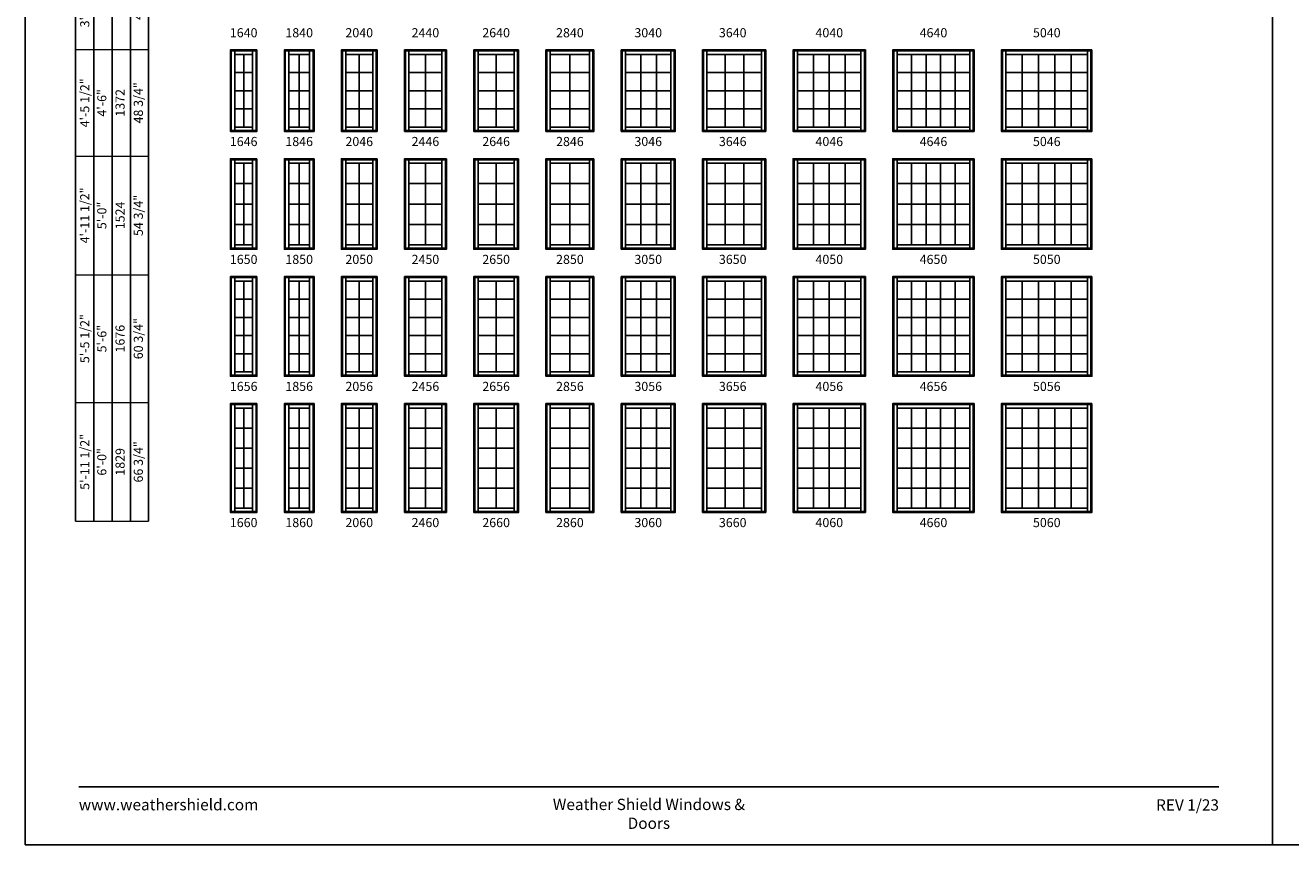
# Model space of a CAD drawing. Extents: x 850 to 2490, y 1130 to 2200.
# Drawn here: x 850 to 1682, y 1130 to 1669 of the extents above; entities that cross this region are included whole.
import ezdxf
from ezdxf.enums import TextEntityAlignment as Align

# ---------------------------------------------------------------- set-up
doc = ezdxf.new("R2010")
doc.units = 0
doc.header["$LTSCALE"] = 0.25
doc.header["$MEASUREMENT"] = 0
doc.layers.get('0').update_dxf_attribs({"linetype": 'CONTINUOUS'})
doc.layers.get('Defpoints').update_dxf_attribs({"color": 3, "linetype": 'CONTINUOUS'})
doc.styles.add('ARIAL', font='arial.ttf', dxfattribs={"height": 4})

# ---------------------------------------------------------------- blocks, each defined once
blk = doc.blocks.new('*T30')
at = {"layer": 'Defpoints', "color": 8, "linetype": 'ByBlock', "lineweight": 0, "transparency": 16777216}
for p, q in [((0, 0), (0, 656)), ((0, 656), (48, 656)), ((12, 0), (12, 656)), ((24, 0), (24, 656)), ((36, 0), (36, 656)), ((48, 0), (48, 656)), ((0, 616), (48, 616)), ((0, 578), (48, 578)), ((0, 534), (48, 534)), ((0, 486), (48, 486)), ((0, 436), (48, 436)), ((0, 376), (48, 376)), ((0, 310), (48, 310)), ((0, 240), (48, 240)), ((0, 162), (48, 162)), ((0, 78), (48, 78)), ((0, 0), (48, 0))]:
    blk.add_line(p, q, dxfattribs=at)
at = {"color": 0, "transparency": 16777216, "char_height": 6, "attachment_point": 5, "rotation": 90, "style": 'ARIAL'}
for s, insert, width in [('{\\A1;1\'-5 1/2"', (6, 636), 39.88), ('1\'-6"', (18, 636), 39.88), ('457', (30, 636), 39.88), ('12 3/4"', (42, 636), 39.88), ('{\\A1;1\'-7 1/2"', (6, 597), 37.88), ('14 3/4"', (42, 597), 37.88), ('1\'-8"', (18, 597), 37.88), ('508', (30, 597), 37.88), ('{\\A1;1\'-11 1/2"', (6, 556), 43.88), ('18 3/4"', (42, 556), 43.88), ('2\'-0"', (18, 556), 43.88), ('610', (30, 556), 43.88), ('{\\A1;2\'-5 1/2"', (6, 510), 47.88), ('2\'-6"', (18, 510), 47.88), ('762', (30, 510), 47.88), ('24 3/4"', (42, 510), 47.88), ('{\\A1;2\'-11 1/2"', (6, 461), 49.88), ('3\'-0"', (18, 461), 49.88), ('914', (30, 461), 49.88), ('30 3/4"', (42, 461), 49.88), ('{\\A1;3\'-5 1/2"', (6, 406), 59.88), ('36 3/4"', (42, 406), 59.88), ('3\'-6"', (18, 406), 59.88), ('1067', (30, 406), 59.88), ('{\\A1;3\'-11 1/2"', (6, 343), 65.88), ('4\'-0"', (18, 343), 65.88), ('1219', (30, 343), 65.88), ('42 3/4"', (42, 343), 65.88), ('{\\A1;4\'-5 1/2"', (6, 275), 69.88), ('4\'-6"', (18, 275), 69.88), ('1372', (30, 275), 69.88), ('48 3/4"', (42, 275), 69.88), ('{\\A1;4\'-11 1/2"', (6, 201), 77.88), ('5\'-0"', (18, 201), 77.88), ('1524', (30, 201), 77.88), ('54 3/4"', (42, 201), 77.88), ('{\\A1;5\'-5 1/2"', (6, 120), 83.88), ('5\'-6"', (18, 120), 83.88), ('1676', (30, 120), 83.88), ('60 3/4"', (42, 120), 83.88), ('{\\A1;5\'-11 1/2"', (6, 39), 77.88), ('66 3/4"', (42, 39), 77.88), ('6\'-0"', (18, 39), 77.88), ('1829', (30, 39), 77.88)]:
    blk.add_mtext(s, dxfattribs=dict(at, insert=insert, width=width))

msp = doc.modelspace()

# ---------------------------------------------------------------- linework, layer by layer
for p, q in [((883.09, 2056.92), (883.09, 1342.67)), ((895.09, 2044.92), (895.09, 1342.67)), ((907.09, 2032.92), (907.09, 1342.67)), ((919.09, 2020.92), (919.09, 1342.67)), ((931.09, 2008.92), (931.09, 1342.67)), ((984.83, 1652.42), (985.46, 1651.78)), ((987.7, 1649.54), (987.7, 1651.78)), ((993.58, 1601.79), (993.58, 1649.54)), ((999.45, 1649.54), (999.45, 1651.78)), ((1001.69, 1651.78), (1002.33, 1652.42)), ((1020.33, 1652.42), (1020.96, 1651.78)), ((1023.2, 1649.54), (1023.2, 1651.78)), ((1030.08, 1601.79), (1030.08, 1649.54)), ((1036.95, 1649.54), (1036.95, 1651.78)), ((1039.19, 1651.78), (1039.83, 1652.42)), ((1057.83, 1652.42), (1058.46, 1651.78)), ((1060.7, 1649.54), (1060.7, 1651.78)), ((1069.58, 1601.79), (1069.58, 1649.54)), ((1078.45, 1649.54), (1078.45, 1651.78)), ((1080.69, 1651.78), (1081.33, 1652.42)), ((1099.33, 1652.42), (1099.96, 1651.78)), ((1102.2, 1649.54), (1102.2, 1651.78)), ((1113.08, 1601.79), (1113.08, 1649.54)), ((1123.95, 1649.54), (1123.95, 1651.78)), ((1126.19, 1651.78), (1126.83, 1652.42)), ((1144.83, 1652.42), (1145.46, 1651.78)), ((1147.7, 1649.54), (1147.7, 1651.78)), ((1159.58, 1601.79), (1159.58, 1649.54)), ((1171.45, 1649.54), (1171.45, 1651.78)), ((1173.69, 1651.78), (1174.33, 1652.42)), ((1192.33, 1652.42), (1192.96, 1651.78)), ((1195.2, 1649.54), (1195.2, 1651.78)), ((1208.08, 1601.79), (1208.08, 1649.54)), ((1220.95, 1649.54), (1220.95, 1651.78)), ((1223.19, 1651.78), (1223.83, 1652.42)), ((1241.83, 1652.42), (1242.46, 1651.78)), ((1244.7, 1649.54), (1244.7, 1651.78)), ((1254.62, 1601.79), (1254.62, 1649.54)), ((1264.96, 1601.79), (1264.96, 1649.54)), ((1274.45, 1649.54), (1274.45, 1651.78)), ((1276.69, 1651.78), (1277.33, 1652.42)), ((1295.33, 1652.42), (1295.96, 1651.78)), ((1298.2, 1649.54), (1298.2, 1651.78)), ((1310.12, 1601.79), (1310.12, 1649.54)), ((1322.46, 1601.79), (1322.46, 1649.54)), ((1333.95, 1649.54), (1333.95, 1651.78)), ((1336.19, 1651.78), (1336.83, 1652.42)), ((1354.83, 1652.42), (1355.46, 1651.78)), ((1357.7, 1649.54), (1357.7, 1651.78)), ((1368.14, 1601.79), (1368.14, 1649.54)), ((1378.58, 1601.79), (1378.58, 1649.54)), ((1389.01, 1601.79), (1389.01, 1649.54)), ((1399.45, 1649.54), (1399.45, 1651.78)), ((1401.69, 1651.78), (1402.33, 1652.42)), ((1420.33, 1652.42), (1420.96, 1651.78)), ((1423.2, 1649.54), (1423.2, 1651.78)), ((1432.75, 1649.54), (1432.75, 1601.79)), ((1442.3, 1649.54), (1442.3, 1601.79)), ((1451.85, 1649.54), (1451.85, 1601.79)), ((1461.4, 1649.54), (1461.4, 1601.79)), ((1470.95, 1649.54), (1470.95, 1651.78)), ((1473.19, 1651.78), (1473.83, 1652.42)), ((1491.83, 1652.42), (1492.46, 1651.78)), ((1494.7, 1649.54), (1494.7, 1651.78)), ((1505.45, 1649.54), (1505.45, 1601.79)), ((1516.2, 1649.54), (1516.2, 1601.79)), ((1526.95, 1649.54), (1526.95, 1601.79)), ((1537.7, 1649.54), (1537.7, 1601.79)), ((1548.45, 1649.54), (1548.45, 1651.78)), ((1550.69, 1651.78), (1551.33, 1652.42)), ((987.7, 1637.6), (999.45, 1637.6)), ((1023.2, 1637.6), (1036.95, 1637.6)), ((1060.7, 1637.6), (1078.45, 1637.6)), ((1102.2, 1637.6), (1123.95, 1637.6)), ((1147.7, 1637.6), (1171.45, 1637.6)), ((1195.2, 1637.6), (1220.95, 1637.6)), ((1244.7, 1637.6), (1274.45, 1637.6)), ((1298.2, 1637.6), (1333.95, 1637.6)), ((1357.7, 1637.6), (1399.45, 1637.6)), ((1423.2, 1637.6), (1470.95, 1637.6)), ((1494.7, 1637.6), (1548.45, 1637.6)), ((987.7, 1625.67), (999.45, 1625.67)), ((1023.2, 1625.67), (1036.95, 1625.67)), ((1060.7, 1625.67), (1078.45, 1625.67)), ((1102.2, 1625.67), (1123.95, 1625.67)), ((1147.7, 1625.67), (1171.45, 1625.67)), ((1195.2, 1625.67), (1220.95, 1625.67)), ((1244.7, 1625.67), (1274.45, 1625.67)), ((1298.2, 1625.67), (1333.95, 1625.67)), ((1357.7, 1625.67), (1399.45, 1625.67)), ((1423.2, 1625.67), (1470.95, 1625.67)), ((1494.7, 1625.67), (1548.45, 1625.67)), ((987.7, 1613.73), (999.45, 1613.73)), ((1023.2, 1613.73), (1036.95, 1613.73)), ((1060.7, 1613.73), (1078.45, 1613.73)), ((1102.2, 1613.73), (1123.95, 1613.73)), ((1147.7, 1613.73), (1171.45, 1613.73)), ((1195.2, 1613.73), (1220.95, 1613.73)), ((1244.7, 1613.73), (1274.45, 1613.73)), ((1298.2, 1613.73), (1333.95, 1613.73)), ((1357.7, 1613.73), (1399.45, 1613.73)), ((1423.2, 1613.73), (1470.95, 1613.73)), ((1494.7, 1613.73), (1548.45, 1613.73)), ((985.46, 1599.55), (984.83, 1598.92)), ((987.7, 1601.79), (987.7, 1599.55)), ((999.45, 1601.79), (999.45, 1599.55)), ((1001.69, 1599.55), (1002.33, 1598.92)), ((1020.96, 1599.55), (1020.33, 1598.92)), ((1023.2, 1601.79), (1023.2, 1599.55)), ((1036.95, 1601.79), (1036.95, 1599.55)), ((1039.19, 1599.55), (1039.83, 1598.92)), ((1058.46, 1599.55), (1057.83, 1598.92)), ((1060.7, 1601.79), (1060.7, 1599.55)), ((1078.45, 1601.79), (1078.45, 1599.55)), ((1080.69, 1599.55), (1081.33, 1598.92)), ((1099.96, 1599.55), (1099.33, 1598.92)), ((1102.2, 1601.79), (1102.2, 1599.55)), ((1123.95, 1601.79), (1123.95, 1599.55)), ((1126.19, 1599.55), (1126.83, 1598.92)), ((1145.46, 1599.55), (1144.83, 1598.92)), ((1147.7, 1601.79), (1147.7, 1599.55)), ((1171.45, 1601.79), (1171.45, 1599.55)), ((1173.69, 1599.55), (1174.33, 1598.92)), ((1192.96, 1599.55), (1192.33, 1598.92)), ((1195.2, 1601.79), (1195.2, 1599.55)), ((1220.95, 1601.79), (1220.95, 1599.55)), ((1223.19, 1599.55), (1223.83, 1598.92)), ((1242.46, 1599.55), (1241.83, 1598.92)), ((1244.7, 1601.79), (1244.7, 1599.55)), ((1274.45, 1601.79), (1274.45, 1599.55)), ((1276.69, 1599.55), (1277.33, 1598.92)), ((1295.96, 1599.55), (1295.33, 1598.92)), ((1298.2, 1601.79), (1298.2, 1599.55)), ((1333.95, 1601.79), (1333.95, 1599.55)), ((1336.19, 1599.55), (1336.83, 1598.92)), ((1355.46, 1599.55), (1354.83, 1598.92)), ((1357.7, 1601.79), (1357.7, 1599.55)), ((1399.45, 1601.79), (1399.45, 1599.55)), ((1401.69, 1599.55), (1402.33, 1598.92)), ((1420.96, 1599.55), (1420.33, 1598.92)), ((1423.2, 1601.79), (1423.2, 1599.55)), ((1470.95, 1601.79), (1470.95, 1599.55)), ((1473.19, 1599.55), (1473.83, 1598.92)), ((1492.46, 1599.55), (1491.83, 1598.92)), ((1494.7, 1601.79), (1494.7, 1599.55)), ((1548.45, 1601.79), (1548.45, 1599.55)), ((1550.69, 1599.55), (1551.33, 1598.92)), ((984.83, 1580.92), (985.46, 1580.28)), ((1001.69, 1580.28), (1002.33, 1580.92)), ((1020.33, 1580.92), (1020.96, 1580.28)), ((1039.19, 1580.28), (1039.83, 1580.92)), ((1057.83, 1580.92), (1058.46, 1580.28)), ((1080.69, 1580.28), (1081.33, 1580.92)), ((1099.33, 1580.92), (1099.96, 1580.28)), ((1126.19, 1580.28), (1126.83, 1580.92)), ((1144.83, 1580.92), (1145.46, 1580.28)), ((1173.69, 1580.28), (1174.33, 1580.92)), ((1192.33, 1580.92), (1192.96, 1580.28)), ((1223.19, 1580.28), (1223.83, 1580.92)), ((1241.83, 1580.92), (1242.46, 1580.28)), ((1276.69, 1580.28), (1277.33, 1580.92)), ((1295.33, 1580.92), (1295.96, 1580.28)), ((1336.19, 1580.28), (1336.83, 1580.92)), ((1354.83, 1580.92), (1355.46, 1580.28)), ((1401.69, 1580.28), (1402.33, 1580.92)), ((1420.33, 1580.92), (1420.96, 1580.28)), ((1473.19, 1580.28), (1473.83, 1580.92)), ((1491.83, 1580.92), (1492.46, 1580.28)), ((1550.69, 1580.28), (1551.33, 1580.92)), ((987.7, 1578.04), (987.7, 1580.28)), ((993.58, 1524.29), (993.58, 1578.04)), ((999.45, 1578.04), (999.45, 1580.28)), ((1023.2, 1578.04), (1023.2, 1580.28)), ((1030.08, 1524.29), (1030.08, 1578.04)), ((1036.95, 1578.04), (1036.95, 1580.28)), ((1060.7, 1578.04), (1060.7, 1580.28)), ((1069.58, 1524.29), (1069.58, 1578.04)), ((1078.45, 1578.04), (1078.45, 1580.28)), ((1102.2, 1578.04), (1102.2, 1580.28)), ((1113.08, 1524.29), (1113.08, 1578.04)), ((1123.95, 1578.04), (1123.95, 1580.28)), ((1147.7, 1578.04), (1147.7, 1580.28)), ((1159.58, 1524.29), (1159.58, 1578.04)), ((1171.45, 1578.04), (1171.45, 1580.28)), ((1195.2, 1578.04), (1195.2, 1580.28)), ((1208.08, 1524.29), (1208.08, 1578.04)), ((1220.95, 1578.04), (1220.95, 1580.28)), ((1244.7, 1578.04), (1244.7, 1580.28)), ((1254.62, 1524.29), (1254.62, 1578.04)), ((1264.96, 1524.29), (1264.96, 1578.04)), ((1274.45, 1578.04), (1274.45, 1580.28)), ((1298.2, 1578.04), (1298.2, 1580.28)), ((1310.12, 1524.29), (1310.12, 1578.04)), ((1322.46, 1524.29), (1322.46, 1578.04)), ((1333.95, 1578.04), (1333.95, 1580.28)), ((1357.7, 1578.04), (1357.7, 1580.28)), ((1368.14, 1524.29), (1368.14, 1578.04)), ((1378.58, 1524.29), (1378.58, 1578.04)), ((1389.01, 1524.29), (1389.01, 1578.04)), ((1399.45, 1578.04), (1399.45, 1580.28)), ((1423.2, 1578.04), (1423.2, 1580.28)), ((1432.75, 1578.04), (1432.75, 1524.29)), ((1442.3, 1578.04), (1442.3, 1524.29)), ((1451.85, 1578.04), (1451.85, 1524.29)), ((1461.4, 1578.04), (1461.4, 1524.29)), ((1470.95, 1578.04), (1470.95, 1580.28)), ((1494.7, 1578.04), (1494.7, 1580.28)), ((1505.45, 1578.04), (1505.45, 1524.29)), ((1516.2, 1578.04), (1516.2, 1524.29)), ((1526.95, 1578.04), (1526.95, 1524.29)), ((1537.7, 1578.04), (1537.7, 1524.29)), ((1548.45, 1578.04), (1548.45, 1580.28)), ((987.7, 1564.6), (999.45, 1564.6)), ((1023.2, 1564.6), (1036.95, 1564.6)), ((1060.7, 1564.6), (1078.45, 1564.6)), ((1102.2, 1564.6), (1123.95, 1564.6)), ((1147.7, 1564.6), (1171.45, 1564.6)), ((1195.2, 1564.6), (1220.95, 1564.6)), ((1244.7, 1564.6), (1274.45, 1564.6)), ((1298.2, 1564.6), (1333.95, 1564.6)), ((1357.7, 1564.6), (1399.45, 1564.6)), ((1423.2, 1564.6), (1470.95, 1564.6)), ((1494.7, 1564.6), (1548.45, 1564.6)), ((987.7, 1551.17), (999.45, 1551.17)), ((1023.2, 1551.17), (1036.95, 1551.17)), ((1060.7, 1551.17), (1078.45, 1551.17)), ((1102.2, 1551.17), (1123.95, 1551.17)), ((1147.7, 1551.17), (1171.45, 1551.17)), ((1195.2, 1551.17), (1220.95, 1551.17)), ((1244.7, 1551.17), (1274.45, 1551.17)), ((1298.2, 1551.17), (1333.95, 1551.17)), ((1357.7, 1551.17), (1399.45, 1551.17)), ((1423.2, 1551.17), (1470.95, 1551.17)), ((1494.7, 1551.17), (1548.45, 1551.17)), ((987.7, 1537.73), (999.45, 1537.73)), ((1023.2, 1537.73), (1036.95, 1537.73)), ((1060.7, 1537.73), (1078.45, 1537.73)), ((1102.2, 1537.73), (1123.95, 1537.73)), ((1147.7, 1537.73), (1171.45, 1537.73)), ((1195.2, 1537.73), (1220.95, 1537.73)), ((1244.7, 1537.73), (1274.45, 1537.73)), ((1298.2, 1537.73), (1333.95, 1537.73)), ((1357.7, 1537.73), (1399.45, 1537.73)), ((1423.2, 1537.73), (1470.95, 1537.73)), ((1494.7, 1537.73), (1548.45, 1537.73)), ((987.7, 1524.29), (987.7, 1522.05)), ((999.45, 1524.29), (999.45, 1522.05)), ((1023.2, 1524.29), (1023.2, 1522.05)), ((1036.95, 1524.29), (1036.95, 1522.05)), ((1060.7, 1524.29), (1060.7, 1522.05)), ((1078.45, 1524.29), (1078.45, 1522.05)), ((1102.2, 1524.29), (1102.2, 1522.05)), ((1123.95, 1524.29), (1123.95, 1522.05)), ((1147.7, 1524.29), (1147.7, 1522.05)), ((1171.45, 1524.29), (1171.45, 1522.05)), ((1195.2, 1524.29), (1195.2, 1522.05)), ((1220.95, 1524.29), (1220.95, 1522.05)), ((1244.7, 1524.29), (1244.7, 1522.05)), ((1274.45, 1524.29), (1274.45, 1522.05)), ((1298.2, 1524.29), (1298.2, 1522.05)), ((1333.95, 1524.29), (1333.95, 1522.05)), ((1357.7, 1524.29), (1357.7, 1522.05)), ((1399.45, 1524.29), (1399.45, 1522.05)), ((1423.2, 1524.29), (1423.2, 1522.05)), ((1470.95, 1524.29), (1470.95, 1522.05)), ((1494.7, 1524.29), (1494.7, 1522.05)), ((1548.45, 1524.29), (1548.45, 1522.05)), ((985.46, 1522.05), (984.83, 1521.42)), ((1001.69, 1522.05), (1002.33, 1521.42)), ((1020.96, 1522.05), (1020.33, 1521.42)), ((1039.19, 1522.05), (1039.83, 1521.42)), ((1058.46, 1522.05), (1057.83, 1521.42)), ((1080.69, 1522.05), (1081.33, 1521.42)), ((1099.96, 1522.05), (1099.33, 1521.42)), ((1126.19, 1522.05), (1126.83, 1521.42)), ((1145.46, 1522.05), (1144.83, 1521.42)), ((1173.69, 1522.05), (1174.33, 1521.42)), ((1192.96, 1522.05), (1192.33, 1521.42)), ((1223.19, 1522.05), (1223.83, 1521.42)), ((1242.46, 1522.05), (1241.83, 1521.42)), ((1276.69, 1522.05), (1277.33, 1521.42)), ((1295.96, 1522.05), (1295.33, 1521.42)), ((1336.19, 1522.05), (1336.83, 1521.42)), ((1355.46, 1522.05), (1354.83, 1521.42)), ((1401.69, 1522.05), (1402.33, 1521.42)), ((1420.96, 1522.05), (1420.33, 1521.42)), ((1473.19, 1522.05), (1473.83, 1521.42)), ((1492.46, 1522.05), (1491.83, 1521.42)), ((1550.69, 1522.05), (1551.33, 1521.42)), ((984.83, 1503.42), (985.46, 1502.78)), ((987.7, 1500.54), (987.7, 1502.78)), ((993.58, 1440.79), (993.58, 1500.54)), ((999.45, 1500.54), (999.45, 1502.78)), ((1001.69, 1502.78), (1002.33, 1503.42)), ((1020.33, 1503.42), (1020.96, 1502.78)), ((1023.2, 1500.54), (1023.2, 1502.78)), ((1030.08, 1440.79), (1030.08, 1500.54)), ((1036.95, 1500.54), (1036.95, 1502.78)), ((1039.19, 1502.78), (1039.83, 1503.42)), ((1057.83, 1503.42), (1058.46, 1502.78)), ((1060.7, 1500.54), (1060.7, 1502.78)), ((1069.58, 1440.79), (1069.58, 1500.54)), ((1078.45, 1500.54), (1078.45, 1502.78)), ((1080.69, 1502.78), (1081.33, 1503.42)), ((1099.33, 1503.42), (1099.96, 1502.78)), ((1102.2, 1500.54), (1102.2, 1502.78)), ((1113.08, 1440.79), (1113.08, 1500.54)), ((1123.95, 1500.54), (1123.95, 1502.78)), ((1126.19, 1502.78), (1126.83, 1503.42)), ((1144.83, 1503.42), (1145.46, 1502.78)), ((1147.7, 1500.54), (1147.7, 1502.78)), ((1159.58, 1440.79), (1159.58, 1500.54)), ((1171.45, 1500.54), (1171.45, 1502.78)), ((1173.69, 1502.78), (1174.33, 1503.42)), ((1192.33, 1503.42), (1192.96, 1502.78)), ((1195.2, 1500.54), (1195.2, 1502.78)), ((1208.08, 1440.79), (1208.08, 1500.54)), ((1220.95, 1500.54), (1220.95, 1502.78)), ((1223.19, 1502.78), (1223.83, 1503.42)), ((1241.83, 1503.42), (1242.46, 1502.78)), ((1244.7, 1500.54), (1244.7, 1502.78)), ((1254.62, 1440.79), (1254.62, 1500.54)), ((1264.96, 1440.79), (1264.96, 1500.54)), ((1274.45, 1500.54), (1274.45, 1502.78)), ((1276.69, 1502.78), (1277.33, 1503.42)), ((1295.33, 1503.42), (1295.96, 1502.78)), ((1298.2, 1500.54), (1298.2, 1502.78)), ((1310.12, 1440.79), (1310.12, 1500.54)), ((1322.46, 1440.79), (1322.46, 1500.54)), ((1333.95, 1500.54), (1333.95, 1502.78)), ((1336.19, 1502.78), (1336.83, 1503.42)), ((1354.83, 1503.42), (1355.46, 1502.78)), ((1357.7, 1500.54), (1357.7, 1502.78)), ((1368.14, 1440.79), (1368.14, 1500.54)), ((1378.58, 1440.79), (1378.58, 1500.54)), ((1389.01, 1440.79), (1389.01, 1500.54)), ((1399.45, 1500.54), (1399.45, 1502.78)), ((1401.69, 1502.78), (1402.33, 1503.42)), ((1420.33, 1503.42), (1420.96, 1502.78)), ((1423.2, 1500.54), (1423.2, 1502.78)), ((1432.75, 1500.54), (1432.75, 1440.79)), ((1442.3, 1500.54), (1442.3, 1440.79)), ((1451.85, 1500.54), (1451.85, 1440.79)), ((1461.4, 1500.54), (1461.4, 1440.79)), ((1470.95, 1500.54), (1470.95, 1502.78)), ((1473.19, 1502.78), (1473.83, 1503.42)), ((1491.83, 1503.42), (1492.46, 1502.78)), ((1494.7, 1500.54), (1494.7, 1502.78)), ((1505.45, 1500.54), (1505.45, 1440.79)), ((1516.2, 1500.54), (1516.2, 1440.79)), ((1526.95, 1500.54), (1526.95, 1440.79)), ((1537.7, 1500.54), (1537.7, 1440.79)), ((1548.45, 1500.54), (1548.45, 1502.78)), ((1550.69, 1502.78), (1551.33, 1503.42)), ((987.7, 1488.59), (999.45, 1488.59)), ((1023.2, 1488.59), (1036.95, 1488.59)), ((1060.7, 1488.59), (1078.45, 1488.59)), ((1102.2, 1488.59), (1123.95, 1488.59)), ((1147.7, 1488.59), (1171.45, 1488.59)), ((1195.2, 1488.59), (1220.95, 1488.59)), ((1244.7, 1488.59), (1274.45, 1488.59)), ((1298.2, 1488.59), (1333.95, 1488.59)), ((1357.7, 1488.59), (1399.45, 1488.59)), ((1423.2, 1488.59), (1470.95, 1488.59)), ((1494.7, 1488.59), (1548.45, 1488.59)), ((987.7, 1476.64), (999.45, 1476.64)), ((1023.2, 1476.64), (1036.95, 1476.64)), ((1060.7, 1476.64), (1078.45, 1476.64)), ((1102.2, 1476.64), (1123.95, 1476.64)), ((1147.7, 1476.64), (1171.45, 1476.64)), ((1195.2, 1476.64), (1220.95, 1476.64)), ((1244.7, 1476.64), (1274.45, 1476.64)), ((1298.2, 1476.64), (1333.95, 1476.64)), ((1357.7, 1476.64), (1399.45, 1476.64)), ((1423.2, 1476.64), (1470.95, 1476.64)), ((1494.7, 1476.64), (1548.45, 1476.64)), ((987.7, 1464.69), (999.45, 1464.69)), ((1023.2, 1464.69), (1036.95, 1464.69)), ((1060.7, 1464.69), (1078.45, 1464.69)), ((1102.2, 1464.69), (1123.95, 1464.69)), ((1147.7, 1464.69), (1171.45, 1464.69)), ((1195.2, 1464.69), (1220.95, 1464.69)), ((1244.7, 1464.69), (1274.45, 1464.69)), ((1298.2, 1464.69), (1333.95, 1464.69)), ((1357.7, 1464.69), (1399.45, 1464.69)), ((1423.2, 1464.69), (1470.95, 1464.69)), ((1494.7, 1464.69), (1548.45, 1464.69)), ((987.7, 1452.74), (999.45, 1452.74)), ((1023.2, 1452.74), (1036.95, 1452.74)), ((1060.7, 1452.74), (1078.45, 1452.74)), ((1102.2, 1452.74), (1123.95, 1452.74)), ((1147.7, 1452.74), (1171.45, 1452.74)), ((1195.2, 1452.74), (1220.95, 1452.74)), ((1244.7, 1452.74), (1274.45, 1452.74)), ((1298.2, 1452.74), (1333.95, 1452.74)), ((1357.7, 1452.74), (1399.45, 1452.74)), ((1423.2, 1452.74), (1470.95, 1452.74)), ((1494.7, 1452.74), (1548.45, 1452.74)), ((987.7, 1440.79), (987.7, 1438.55)), ((999.45, 1440.79), (999.45, 1438.55)), ((1023.2, 1440.79), (1023.2, 1438.55)), ((1036.95, 1440.79), (1036.95, 1438.55)), ((1060.7, 1440.79), (1060.7, 1438.55)), ((1078.45, 1440.79), (1078.45, 1438.55)), ((1102.2, 1440.79), (1102.2, 1438.55)), ((1123.95, 1440.79), (1123.95, 1438.55)), ((1147.7, 1440.79), (1147.7, 1438.55)), ((1171.45, 1440.79), (1171.45, 1438.55)), ((1195.2, 1440.79), (1195.2, 1438.55)), ((1220.95, 1440.79), (1220.95, 1438.55)), ((1244.7, 1440.79), (1244.7, 1438.55)), ((1274.45, 1440.79), (1274.45, 1438.55)), ((1298.2, 1440.79), (1298.2, 1438.55)), ((1333.95, 1440.79), (1333.95, 1438.55)), ((1357.7, 1440.79), (1357.7, 1438.55)), ((1399.45, 1440.79), (1399.45, 1438.55)), ((1423.2, 1440.79), (1423.2, 1438.55)), ((1470.95, 1440.79), (1470.95, 1438.55)), ((1494.7, 1440.79), (1494.7, 1438.55)), ((1548.45, 1440.79), (1548.45, 1438.55)), ((985.46, 1438.55), (984.83, 1437.92)), ((1001.69, 1438.55), (1002.33, 1437.92)), ((1020.96, 1438.55), (1020.33, 1437.92)), ((1039.19, 1438.55), (1039.83, 1437.92)), ((1058.46, 1438.55), (1057.83, 1437.92)), ((1080.69, 1438.55), (1081.33, 1437.92)), ((1099.96, 1438.55), (1099.33, 1437.92)), ((1126.19, 1438.55), (1126.83, 1437.92)), ((1145.46, 1438.55), (1144.83, 1437.92)), ((1173.69, 1438.55), (1174.33, 1437.92)), ((1192.96, 1438.55), (1192.33, 1437.92)), ((1223.19, 1438.55), (1223.83, 1437.92)), ((1242.46, 1438.55), (1241.83, 1437.92)), ((1276.69, 1438.55), (1277.33, 1437.92)), ((1295.96, 1438.55), (1295.33, 1437.92)), ((1336.19, 1438.55), (1336.83, 1437.92)), ((1355.46, 1438.55), (1354.83, 1437.92)), ((1401.69, 1438.55), (1402.33, 1437.92)), ((1420.96, 1438.55), (1420.33, 1437.92)), ((1473.19, 1438.55), (1473.83, 1437.92)), ((1492.46, 1438.55), (1491.83, 1437.92)), ((1550.69, 1438.55), (1551.33, 1437.92)), ((984.83, 1419.92), (985.46, 1419.28)), ((987.7, 1417.04), (987.7, 1419.28)), ((993.58, 1351.29), (993.58, 1417.04)), ((999.45, 1417.04), (999.45, 1419.28)), ((1001.69, 1419.28), (1002.33, 1419.92)), ((1020.33, 1419.92), (1020.96, 1419.28)), ((1023.2, 1417.04), (1023.2, 1419.28)), ((1030.08, 1351.29), (1030.08, 1417.04)), ((1036.95, 1417.04), (1036.95, 1419.28)), ((1039.19, 1419.28), (1039.83, 1419.92)), ((1057.83, 1419.92), (1058.46, 1419.28)), ((1060.7, 1417.04), (1060.7, 1419.28)), ((1069.58, 1351.29), (1069.58, 1417.04)), ((1078.45, 1417.04), (1078.45, 1419.28)), ((1080.69, 1419.28), (1081.33, 1419.92)), ((1099.33, 1419.92), (1099.96, 1419.28)), ((1102.2, 1417.04), (1102.2, 1419.28)), ((1113.08, 1351.29), (1113.08, 1417.04)), ((1123.95, 1417.04), (1123.95, 1419.28)), ((1126.19, 1419.28), (1126.83, 1419.92)), ((1144.83, 1419.92), (1145.46, 1419.28)), ((1147.7, 1417.04), (1147.7, 1419.28)), ((1159.58, 1351.29), (1159.58, 1417.04)), ((1171.45, 1417.04), (1171.45, 1419.28)), ((1173.69, 1419.28), (1174.33, 1419.92)), ((1192.33, 1419.92), (1192.96, 1419.28)), ((1195.2, 1417.04), (1195.2, 1419.28)), ((1208.08, 1351.29), (1208.08, 1417.04)), ((1220.95, 1417.04), (1220.95, 1419.28)), ((1223.19, 1419.28), (1223.83, 1419.92)), ((1241.83, 1419.92), (1242.46, 1419.28)), ((1244.7, 1417.04), (1244.7, 1419.28)), ((1254.62, 1351.29), (1254.62, 1417.04)), ((1264.96, 1351.29), (1264.96, 1417.04)), ((1274.45, 1417.04), (1274.45, 1419.28)), ((1276.69, 1419.28), (1277.33, 1419.92)), ((1295.33, 1419.92), (1295.96, 1419.28)), ((1298.2, 1417.04), (1298.2, 1419.28)), ((1310.12, 1351.29), (1310.12, 1417.04)), ((1322.46, 1351.29), (1322.46, 1417.04)), ((1333.95, 1417.04), (1333.95, 1419.28)), ((1336.19, 1419.28), (1336.83, 1419.92)), ((1354.83, 1419.92), (1355.46, 1419.28)), ((1357.7, 1417.04), (1357.7, 1419.28)), ((1368.14, 1351.29), (1368.14, 1417.04)), ((1378.58, 1351.29), (1378.58, 1417.04)), ((1389.01, 1351.29), (1389.01, 1417.04)), ((1399.45, 1417.04), (1399.45, 1419.28)), ((1401.69, 1419.28), (1402.33, 1419.92)), ((1420.33, 1419.92), (1420.96, 1419.28)), ((1423.2, 1417.04), (1423.2, 1419.28)), ((1432.75, 1417.04), (1432.75, 1351.29)), ((1442.3, 1417.04), (1442.3, 1351.29)), ((1451.85, 1417.04), (1451.85, 1351.29)), ((1461.4, 1417.04), (1461.4, 1351.29)), ((1470.95, 1417.04), (1470.95, 1419.28)), ((1473.19, 1419.28), (1473.83, 1419.92)), ((1491.83, 1419.92), (1492.46, 1419.28)), ((1494.7, 1417.04), (1494.7, 1419.28)), ((1505.45, 1417.04), (1505.45, 1351.29)), ((1516.2, 1417.04), (1516.2, 1351.29)), ((1526.95, 1417.04), (1526.95, 1351.29)), ((1537.7, 1417.04), (1537.7, 1351.29)), ((1548.45, 1417.04), (1548.45, 1419.28)), ((1550.69, 1419.28), (1551.33, 1419.92)), ((987.7, 1403.89), (999.45, 1403.89)), ((1023.2, 1403.89), (1036.95, 1403.89)), ((1060.7, 1403.89), (1078.45, 1403.89)), ((1102.2, 1403.89), (1123.95, 1403.89)), ((1147.7, 1403.89), (1171.45, 1403.89)), ((1195.2, 1403.89), (1220.95, 1403.89)), ((1244.7, 1403.89), (1274.45, 1403.89)), ((1298.2, 1403.89), (1333.95, 1403.89)), ((1357.7, 1403.89), (1399.45, 1403.89)), ((1423.2, 1403.89), (1470.95, 1403.89)), ((1494.7, 1403.89), (1548.45, 1403.89)), ((987.7, 1390.74), (999.45, 1390.74)), ((1023.2, 1390.74), (1036.95, 1390.74)), ((1060.7, 1390.74), (1078.45, 1390.74)), ((1102.2, 1390.74), (1123.95, 1390.74)), ((1147.7, 1390.74), (1171.45, 1390.74)), ((1195.2, 1390.74), (1220.95, 1390.74)), ((1244.7, 1390.74), (1274.45, 1390.74)), ((1298.2, 1390.74), (1333.95, 1390.74)), ((1357.7, 1390.74), (1399.45, 1390.74)), ((1423.2, 1390.74), (1470.95, 1390.74)), ((1494.7, 1390.74), (1548.45, 1390.74)), ((987.7, 1377.59), (999.45, 1377.59)), ((1023.2, 1377.59), (1036.95, 1377.59)), ((1060.7, 1377.59), (1078.45, 1377.59)), ((1102.2, 1377.59), (1123.95, 1377.59)), ((1147.7, 1377.59), (1171.45, 1377.59)), ((1195.2, 1377.59), (1220.95, 1377.59)), ((1244.7, 1377.59), (1274.45, 1377.59)), ((1298.2, 1377.59), (1333.95, 1377.59)), ((1357.7, 1377.59), (1399.45, 1377.59)), ((1423.2, 1377.59), (1470.95, 1377.59)), ((1494.7, 1377.59), (1548.45, 1377.59)), ((987.7, 1364.44), (999.45, 1364.44)), ((1023.2, 1364.44), (1036.95, 1364.44)), ((1060.7, 1364.44), (1078.45, 1364.44)), ((1102.2, 1364.44), (1123.95, 1364.44)), ((1147.7, 1364.44), (1171.45, 1364.44)), ((1195.2, 1364.44), (1220.95, 1364.44)), ((1244.7, 1364.44), (1274.45, 1364.44)), ((1298.2, 1364.44), (1333.95, 1364.44)), ((1357.7, 1364.44), (1399.45, 1364.44)), ((1423.2, 1364.44), (1470.95, 1364.44)), ((1494.7, 1364.44), (1548.45, 1364.44)), ((985.46, 1349.05), (984.83, 1348.42)), ((987.7, 1351.29), (987.7, 1349.05)), ((999.45, 1351.29), (999.45, 1349.05)), ((1001.69, 1349.05), (1002.33, 1348.42)), ((1020.96, 1349.05), (1020.33, 1348.42)), ((1023.2, 1351.29), (1023.2, 1349.05)), ((1036.95, 1351.29), (1036.95, 1349.05)), ((1039.19, 1349.05), (1039.83, 1348.42)), ((1058.46, 1349.05), (1057.83, 1348.42)), ((1060.7, 1351.29), (1060.7, 1349.05)), ((1078.45, 1351.29), (1078.45, 1349.05)), ((1080.69, 1349.05), (1081.33, 1348.42)), ((1099.96, 1349.05), (1099.33, 1348.42)), ((1102.2, 1351.29), (1102.2, 1349.05)), ((1123.95, 1351.29), (1123.95, 1349.05)), ((1126.19, 1349.05), (1126.83, 1348.42)), ((1145.46, 1349.05), (1144.83, 1348.42)), ((1147.7, 1351.29), (1147.7, 1349.05)), ((1171.45, 1351.29), (1171.45, 1349.05)), ((1173.69, 1349.05), (1174.33, 1348.42)), ((1192.96, 1349.05), (1192.33, 1348.42)), ((1195.2, 1351.29), (1195.2, 1349.05)), ((1220.95, 1351.29), (1220.95, 1349.05)), ((1223.19, 1349.05), (1223.83, 1348.42)), ((1242.46, 1349.05), (1241.83, 1348.42)), ((1244.7, 1351.29), (1244.7, 1349.05)), ((1274.45, 1351.29), (1274.45, 1349.05)), ((1276.69, 1349.05), (1277.33, 1348.42)), ((1295.96, 1349.05), (1295.33, 1348.42)), ((1298.2, 1351.29), (1298.2, 1349.05)), ((1333.95, 1351.29), (1333.95, 1349.05)), ((1336.19, 1349.05), (1336.83, 1348.42)), ((1355.46, 1349.05), (1354.83, 1348.42)), ((1357.7, 1351.29), (1357.7, 1349.05)), ((1399.45, 1351.29), (1399.45, 1349.05)), ((1401.69, 1349.05), (1402.33, 1348.42)), ((1420.96, 1349.05), (1420.33, 1348.42)), ((1423.2, 1351.29), (1423.2, 1349.05)), ((1470.95, 1351.29), (1470.95, 1349.05)), ((1473.19, 1349.05), (1473.83, 1348.42)), ((1492.46, 1349.05), (1491.83, 1348.42)), ((1494.7, 1351.29), (1494.7, 1349.05)), ((1548.45, 1351.29), (1548.45, 1349.05)), ((1550.69, 1349.05), (1551.33, 1348.42))]:
    msp.add_line(p, q)
for points in [[(850, 1130), (1670, 1130), (1670, 2200), (850, 2200)], [(1670, 1130), (2490, 1130), (2490, 2200), (1670, 2200)], [(1002.33, 1652.42), (1002.33, 1598.92), (984.83, 1598.92), (984.83, 1652.42)], [(1001.9, 1651.99), (1001.9, 1599.34), (985.25, 1599.34), (985.25, 1651.99)], [(1001.69, 1651.78), (1001.69, 1599.55), (985.46, 1599.55), (985.46, 1651.78)], [(999.45, 1649.54), (999.45, 1601.79), (987.7, 1601.79), (987.7, 1649.54)], [(1039.83, 1652.42), (1039.83, 1598.92), (1020.33, 1598.92), (1020.33, 1652.42)], [(1039.4, 1651.99), (1039.4, 1599.34), (1020.75, 1599.34), (1020.75, 1651.99)], [(1039.19, 1651.78), (1039.19, 1599.55), (1020.96, 1599.55), (1020.96, 1651.78)], [(1036.95, 1649.54), (1036.95, 1601.79), (1023.2, 1601.79), (1023.2, 1649.54)], [(1081.33, 1652.42), (1081.33, 1598.92), (1057.83, 1598.92), (1057.83, 1652.42)], [(1080.9, 1651.99), (1080.9, 1599.34), (1058.25, 1599.34), (1058.25, 1651.99)], [(1080.69, 1651.78), (1080.69, 1599.55), (1058.46, 1599.55), (1058.46, 1651.78)], [(1078.45, 1649.54), (1078.45, 1601.79), (1060.7, 1601.79), (1060.7, 1649.54)], [(1126.83, 1652.42), (1126.83, 1598.92), (1099.33, 1598.92), (1099.33, 1652.42)], [(1126.4, 1651.99), (1126.4, 1599.34), (1099.75, 1599.34), (1099.75, 1651.99)], [(1126.19, 1651.78), (1126.19, 1599.55), (1099.96, 1599.55), (1099.96, 1651.78)], [(1123.95, 1649.54), (1123.95, 1601.79), (1102.2, 1601.79), (1102.2, 1649.54)], [(1174.33, 1652.42), (1174.33, 1598.92), (1144.83, 1598.92), (1144.83, 1652.42)], [(1173.9, 1651.99), (1173.9, 1599.34), (1145.25, 1599.34), (1145.25, 1651.99)], [(1173.69, 1651.78), (1173.69, 1599.55), (1145.46, 1599.55), (1145.46, 1651.78)], [(1171.45, 1649.54), (1171.45, 1601.79), (1147.7, 1601.79), (1147.7, 1649.54)], [(1223.83, 1652.42), (1223.83, 1598.92), (1192.33, 1598.92), (1192.33, 1652.42)], [(1223.4, 1651.99), (1223.4, 1599.34), (1192.75, 1599.34), (1192.75, 1651.99)], [(1223.19, 1651.78), (1223.19, 1599.55), (1192.96, 1599.55), (1192.96, 1651.78)], [(1220.95, 1649.54), (1220.95, 1601.79), (1195.2, 1601.79), (1195.2, 1649.54)], [(1277.33, 1652.42), (1277.33, 1598.92), (1241.83, 1598.92), (1241.83, 1652.42)], [(1276.9, 1651.99), (1276.9, 1599.34), (1242.25, 1599.34), (1242.25, 1651.99)], [(1276.69, 1651.78), (1276.69, 1599.55), (1242.46, 1599.55), (1242.46, 1651.78)], [(1274.45, 1649.54), (1274.45, 1601.79), (1244.7, 1601.79), (1244.7, 1649.54)], [(1336.83, 1652.42), (1336.83, 1598.92), (1295.33, 1598.92), (1295.33, 1652.42)], [(1336.4, 1651.99), (1336.4, 1599.34), (1295.75, 1599.34), (1295.75, 1651.99)], [(1336.19, 1651.78), (1336.19, 1599.55), (1295.96, 1599.55), (1295.96, 1651.78)], [(1333.95, 1649.54), (1333.95, 1601.79), (1298.2, 1601.79), (1298.2, 1649.54)], [(1402.33, 1652.42), (1402.33, 1598.92), (1354.83, 1598.92), (1354.83, 1652.42)], [(1401.9, 1651.99), (1401.9, 1599.34), (1355.25, 1599.34), (1355.25, 1651.99)], [(1401.69, 1651.78), (1401.69, 1599.55), (1355.46, 1599.55), (1355.46, 1651.78)], [(1399.45, 1649.54), (1399.45, 1601.79), (1357.7, 1601.79), (1357.7, 1649.54)], [(1473.83, 1652.42), (1473.83, 1598.92), (1420.33, 1598.92), (1420.33, 1652.42)], [(1473.4, 1651.99), (1473.4, 1599.34), (1420.75, 1599.34), (1420.75, 1651.99)], [(1473.19, 1651.78), (1473.19, 1599.55), (1420.96, 1599.55), (1420.96, 1651.78)], [(1470.95, 1649.54), (1470.95, 1601.79), (1423.2, 1601.79), (1423.2, 1649.54)], [(1551.33, 1652.42), (1551.33, 1598.92), (1491.83, 1598.92), (1491.83, 1652.42)], [(1550.9, 1651.99), (1550.9, 1599.34), (1492.25, 1599.34), (1492.25, 1651.99)], [(1550.69, 1651.78), (1550.69, 1599.55), (1492.46, 1599.55), (1492.46, 1651.78)], [(1548.45, 1649.54), (1548.45, 1601.79), (1494.7, 1601.79), (1494.7, 1649.54)], [(1002.33, 1580.92), (1002.33, 1521.42), (984.83, 1521.42), (984.83, 1580.92)], [(1039.83, 1580.92), (1039.83, 1521.42), (1020.33, 1521.42), (1020.33, 1580.92)], [(1081.33, 1580.92), (1081.33, 1521.42), (1057.83, 1521.42), (1057.83, 1580.92)], [(1126.83, 1580.92), (1126.83, 1521.42), (1099.33, 1521.42), (1099.33, 1580.92)], [(1174.33, 1580.92), (1174.33, 1521.42), (1144.83, 1521.42), (1144.83, 1580.92)], [(1223.83, 1580.92), (1223.83, 1521.42), (1192.33, 1521.42), (1192.33, 1580.92)], [(1277.33, 1580.92), (1277.33, 1521.42), (1241.83, 1521.42), (1241.83, 1580.92)], [(1336.83, 1580.92), (1336.83, 1521.42), (1295.33, 1521.42), (1295.33, 1580.92)], [(1402.33, 1580.92), (1402.33, 1521.42), (1354.83, 1521.42), (1354.83, 1580.92)], [(1473.83, 1580.92), (1473.83, 1521.42), (1420.33, 1521.42), (1420.33, 1580.92)], [(1551.33, 1580.92), (1551.33, 1521.42), (1491.83, 1521.42), (1491.83, 1580.92)], [(1001.9, 1580.49), (1001.9, 1521.84), (985.25, 1521.84), (985.25, 1580.49)], [(1001.69, 1580.28), (1001.69, 1522.05), (985.46, 1522.05), (985.46, 1580.28)], [(999.45, 1578.04), (999.45, 1524.29), (987.7, 1524.29), (987.7, 1578.04)], [(1039.4, 1580.49), (1039.4, 1521.84), (1020.75, 1521.84), (1020.75, 1580.49)], [(1039.19, 1580.28), (1039.19, 1522.05), (1020.96, 1522.05), (1020.96, 1580.28)], [(1036.95, 1578.04), (1036.95, 1524.29), (1023.2, 1524.29), (1023.2, 1578.04)], [(1080.9, 1580.49), (1080.9, 1521.84), (1058.25, 1521.84), (1058.25, 1580.49)], [(1080.69, 1580.28), (1080.69, 1522.05), (1058.46, 1522.05), (1058.46, 1580.28)], [(1078.45, 1578.04), (1078.45, 1524.29), (1060.7, 1524.29), (1060.7, 1578.04)], [(1126.4, 1580.49), (1126.4, 1521.84), (1099.75, 1521.84), (1099.75, 1580.49)], [(1126.19, 1580.28), (1126.19, 1522.05), (1099.96, 1522.05), (1099.96, 1580.28)], [(1123.95, 1578.04), (1123.95, 1524.29), (1102.2, 1524.29), (1102.2, 1578.04)], [(1173.9, 1580.49), (1173.9, 1521.84), (1145.25, 1521.84), (1145.25, 1580.49)], [(1173.69, 1580.28), (1173.69, 1522.05), (1145.46, 1522.05), (1145.46, 1580.28)], [(1171.45, 1578.04), (1171.45, 1524.29), (1147.7, 1524.29), (1147.7, 1578.04)], [(1223.4, 1580.49), (1223.4, 1521.84), (1192.75, 1521.84), (1192.75, 1580.49)], [(1223.19, 1580.28), (1223.19, 1522.05), (1192.96, 1522.05), (1192.96, 1580.28)], [(1220.95, 1578.04), (1220.95, 1524.29), (1195.2, 1524.29), (1195.2, 1578.04)], [(1276.9, 1580.49), (1276.9, 1521.84), (1242.25, 1521.84), (1242.25, 1580.49)], [(1276.69, 1580.28), (1276.69, 1522.05), (1242.46, 1522.05), (1242.46, 1580.28)], [(1274.45, 1578.04), (1274.45, 1524.29), (1244.7, 1524.29), (1244.7, 1578.04)], [(1336.4, 1580.49), (1336.4, 1521.84), (1295.75, 1521.84), (1295.75, 1580.49)], [(1336.19, 1580.28), (1336.19, 1522.05), (1295.96, 1522.05), (1295.96, 1580.28)], [(1333.95, 1578.04), (1333.95, 1524.29), (1298.2, 1524.29), (1298.2, 1578.04)], [(1401.9, 1580.49), (1401.9, 1521.84), (1355.25, 1521.84), (1355.25, 1580.49)], [(1401.69, 1580.28), (1401.69, 1522.05), (1355.46, 1522.05), (1355.46, 1580.28)], [(1399.45, 1578.04), (1399.45, 1524.29), (1357.7, 1524.29), (1357.7, 1578.04)], [(1473.4, 1580.49), (1473.4, 1521.84), (1420.75, 1521.84), (1420.75, 1580.49)], [(1473.19, 1580.28), (1473.19, 1522.05), (1420.96, 1522.05), (1420.96, 1580.28)], [(1470.95, 1578.04), (1470.95, 1524.29), (1423.2, 1524.29), (1423.2, 1578.04)], [(1550.9, 1580.49), (1550.9, 1521.84), (1492.25, 1521.84), (1492.25, 1580.49)], [(1550.69, 1580.28), (1550.69, 1522.05), (1492.46, 1522.05), (1492.46, 1580.28)], [(1548.45, 1578.04), (1548.45, 1524.29), (1494.7, 1524.29), (1494.7, 1578.04)], [(1002.33, 1503.42), (1002.33, 1437.92), (984.83, 1437.92), (984.83, 1503.42)], [(1001.9, 1502.99), (1001.9, 1438.34), (985.25, 1438.34), (985.25, 1502.99)], [(1001.69, 1502.78), (1001.69, 1438.55), (985.46, 1438.55), (985.46, 1502.78)], [(999.45, 1500.54), (999.45, 1440.79), (987.7, 1440.79), (987.7, 1500.54)], [(1039.83, 1503.42), (1039.83, 1437.92), (1020.33, 1437.92), (1020.33, 1503.42)], [(1039.4, 1502.99), (1039.4, 1438.34), (1020.75, 1438.34), (1020.75, 1502.99)], [(1039.19, 1502.78), (1039.19, 1438.55), (1020.96, 1438.55), (1020.96, 1502.78)], [(1036.95, 1500.54), (1036.95, 1440.79), (1023.2, 1440.79), (1023.2, 1500.54)], [(1081.33, 1503.42), (1081.33, 1437.92), (1057.83, 1437.92), (1057.83, 1503.42)], [(1080.9, 1502.99), (1080.9, 1438.34), (1058.25, 1438.34), (1058.25, 1502.99)], [(1080.69, 1502.78), (1080.69, 1438.55), (1058.46, 1438.55), (1058.46, 1502.78)], [(1078.45, 1500.54), (1078.45, 1440.79), (1060.7, 1440.79), (1060.7, 1500.54)], [(1126.83, 1503.42), (1126.83, 1437.92), (1099.33, 1437.92), (1099.33, 1503.42)], [(1126.4, 1502.99), (1126.4, 1438.34), (1099.75, 1438.34), (1099.75, 1502.99)], [(1126.19, 1502.78), (1126.19, 1438.55), (1099.96, 1438.55), (1099.96, 1502.78)], [(1123.95, 1500.54), (1123.95, 1440.79), (1102.2, 1440.79), (1102.2, 1500.54)], [(1174.33, 1503.42), (1174.33, 1437.92), (1144.83, 1437.92), (1144.83, 1503.42)], [(1173.9, 1502.99), (1173.9, 1438.34), (1145.25, 1438.34), (1145.25, 1502.99)], [(1173.69, 1502.78), (1173.69, 1438.55), (1145.46, 1438.55), (1145.46, 1502.78)], [(1171.45, 1500.54), (1171.45, 1440.79), (1147.7, 1440.79), (1147.7, 1500.54)], [(1223.83, 1503.42), (1223.83, 1437.92), (1192.33, 1437.92), (1192.33, 1503.42)], [(1223.4, 1502.99), (1223.4, 1438.34), (1192.75, 1438.34), (1192.75, 1502.99)], [(1223.19, 1502.78), (1223.19, 1438.55), (1192.96, 1438.55), (1192.96, 1502.78)], [(1220.95, 1500.54), (1220.95, 1440.79), (1195.2, 1440.79), (1195.2, 1500.54)], [(1277.33, 1503.42), (1277.33, 1437.92), (1241.83, 1437.92), (1241.83, 1503.42)], [(1276.9, 1502.99), (1276.9, 1438.34), (1242.25, 1438.34), (1242.25, 1502.99)], [(1276.69, 1502.78), (1276.69, 1438.55), (1242.46, 1438.55), (1242.46, 1502.78)], [(1274.45, 1500.54), (1274.45, 1440.79), (1244.7, 1440.79), (1244.7, 1500.54)], [(1336.83, 1503.42), (1336.83, 1437.92), (1295.33, 1437.92), (1295.33, 1503.42)], [(1336.4, 1502.99), (1336.4, 1438.34), (1295.75, 1438.34), (1295.75, 1502.99)], [(1336.19, 1502.78), (1336.19, 1438.55), (1295.96, 1438.55), (1295.96, 1502.78)], [(1333.95, 1500.54), (1333.95, 1440.79), (1298.2, 1440.79), (1298.2, 1500.54)], [(1402.33, 1503.42), (1402.33, 1437.92), (1354.83, 1437.92), (1354.83, 1503.42)], [(1401.9, 1502.99), (1401.9, 1438.34), (1355.25, 1438.34), (1355.25, 1502.99)], [(1401.69, 1502.78), (1401.69, 1438.55), (1355.46, 1438.55), (1355.46, 1502.78)], [(1399.45, 1500.54), (1399.45, 1440.79), (1357.7, 1440.79), (1357.7, 1500.54)], [(1473.83, 1503.42), (1473.83, 1437.92), (1420.33, 1437.92), (1420.33, 1503.42)], [(1473.4, 1502.99), (1473.4, 1438.34), (1420.75, 1438.34), (1420.75, 1502.99)], [(1473.19, 1502.78), (1473.19, 1438.55), (1420.96, 1438.55), (1420.96, 1502.78)], [(1470.95, 1500.54), (1470.95, 1440.79), (1423.2, 1440.79), (1423.2, 1500.54)], [(1551.33, 1503.42), (1551.33, 1437.92), (1491.83, 1437.92), (1491.83, 1503.42)], [(1550.9, 1502.99), (1550.9, 1438.34), (1492.25, 1438.34), (1492.25, 1502.99)], [(1550.69, 1502.78), (1550.69, 1438.55), (1492.46, 1438.55), (1492.46, 1502.78)], [(1548.45, 1500.54), (1548.45, 1440.79), (1494.7, 1440.79), (1494.7, 1500.54)], [(1002.33, 1419.92), (1002.33, 1348.42), (984.83, 1348.42), (984.83, 1419.92)], [(1001.9, 1419.49), (1001.9, 1348.84), (985.25, 1348.84), (985.25, 1419.49)], [(1001.69, 1419.28), (1001.69, 1349.05), (985.46, 1349.05), (985.46, 1419.28)], [(999.45, 1417.04), (999.45, 1351.29), (987.7, 1351.29), (987.7, 1417.04)], [(1039.83, 1419.92), (1039.83, 1348.42), (1020.33, 1348.42), (1020.33, 1419.92)], [(1039.4, 1419.49), (1039.4, 1348.84), (1020.75, 1348.84), (1020.75, 1419.49)], [(1039.19, 1419.28), (1039.19, 1349.05), (1020.96, 1349.05), (1020.96, 1419.28)], [(1036.95, 1417.04), (1036.95, 1351.29), (1023.2, 1351.29), (1023.2, 1417.04)], [(1081.33, 1419.92), (1081.33, 1348.42), (1057.83, 1348.42), (1057.83, 1419.92)], [(1080.9, 1419.49), (1080.9, 1348.84), (1058.25, 1348.84), (1058.25, 1419.49)], [(1080.69, 1419.28), (1080.69, 1349.05), (1058.46, 1349.05), (1058.46, 1419.28)], [(1078.45, 1417.04), (1078.45, 1351.29), (1060.7, 1351.29), (1060.7, 1417.04)], [(1126.83, 1419.92), (1126.83, 1348.42), (1099.33, 1348.42), (1099.33, 1419.92)], [(1126.4, 1419.49), (1126.4, 1348.84), (1099.75, 1348.84), (1099.75, 1419.49)], [(1126.19, 1419.28), (1126.19, 1349.05), (1099.96, 1349.05), (1099.96, 1419.28)], [(1123.95, 1417.04), (1123.95, 1351.29), (1102.2, 1351.29), (1102.2, 1417.04)], [(1174.33, 1419.92), (1174.33, 1348.42), (1144.83, 1348.42), (1144.83, 1419.92)], [(1173.9, 1419.49), (1173.9, 1348.84), (1145.25, 1348.84), (1145.25, 1419.49)], [(1173.69, 1419.28), (1173.69, 1349.05), (1145.46, 1349.05), (1145.46, 1419.28)], [(1171.45, 1417.04), (1171.45, 1351.29), (1147.7, 1351.29), (1147.7, 1417.04)], [(1223.83, 1419.92), (1223.83, 1348.42), (1192.33, 1348.42), (1192.33, 1419.92)], [(1223.4, 1419.49), (1223.4, 1348.84), (1192.75, 1348.84), (1192.75, 1419.49)], [(1223.19, 1419.28), (1223.19, 1349.05), (1192.96, 1349.05), (1192.96, 1419.28)], [(1220.95, 1417.04), (1220.95, 1351.29), (1195.2, 1351.29), (1195.2, 1417.04)], [(1277.33, 1419.92), (1277.33, 1348.42), (1241.83, 1348.42), (1241.83, 1419.92)], [(1276.9, 1419.49), (1276.9, 1348.84), (1242.25, 1348.84), (1242.25, 1419.49)], [(1276.69, 1419.28), (1276.69, 1349.05), (1242.46, 1349.05), (1242.46, 1419.28)], [(1274.45, 1417.04), (1274.45, 1351.29), (1244.7, 1351.29), (1244.7, 1417.04)], [(1336.83, 1419.92), (1336.83, 1348.42), (1295.33, 1348.42), (1295.33, 1419.92)], [(1336.4, 1419.49), (1336.4, 1348.84), (1295.75, 1348.84), (1295.75, 1419.49)], [(1336.19, 1419.28), (1336.19, 1349.05), (1295.96, 1349.05), (1295.96, 1419.28)], [(1333.95, 1417.04), (1333.95, 1351.29), (1298.2, 1351.29), (1298.2, 1417.04)], [(1402.33, 1419.92), (1402.33, 1348.42), (1354.83, 1348.42), (1354.83, 1419.92)], [(1401.9, 1419.49), (1401.9, 1348.84), (1355.25, 1348.84), (1355.25, 1419.49)], [(1401.69, 1419.28), (1401.69, 1349.05), (1355.46, 1349.05), (1355.46, 1419.28)], [(1399.45, 1417.04), (1399.45, 1351.29), (1357.7, 1351.29), (1357.7, 1417.04)], [(1473.83, 1419.92), (1473.83, 1348.42), (1420.33, 1348.42), (1420.33, 1419.92)], [(1473.4, 1419.49), (1473.4, 1348.84), (1420.75, 1348.84), (1420.75, 1419.49)], [(1473.19, 1419.28), (1473.19, 1349.05), (1420.96, 1349.05), (1420.96, 1419.28)], [(1470.95, 1417.04), (1470.95, 1351.29), (1423.2, 1351.29), (1423.2, 1417.04)], [(1551.33, 1419.92), (1551.33, 1348.42), (1491.83, 1348.42), (1491.83, 1419.92)], [(1550.9, 1419.49), (1550.9, 1348.84), (1492.25, 1348.84), (1492.25, 1419.49)], [(1550.69, 1419.28), (1550.69, 1349.05), (1492.46, 1349.05), (1492.46, 1419.28)], [(1548.45, 1417.04), (1548.45, 1351.29), (1494.7, 1351.29), (1494.7, 1417.04)]]:
    msp.add_lwpolyline(points, close=True)
at = {"const_width": 1.12}
msp.add_lwpolyline([(885.17, 1168.07), (1634.83, 1168.07)], dxfattribs=at)

# ---------------------------------------------------------------- block references
msp.add_blockref('*T30', (883.09, 1342.67))

# ---------------------------------------------------------------- texts
at = {"style": 'ARIAL'}
for s, p in [('1640', (993.58, 1660.76)), ('1840', (1030.08, 1660.76)), ('2040', (1069.58, 1660.76)), ('2440', (1113.08, 1660.76)), ('2640', (1159.58, 1660.76)), ('2840', (1208.08, 1660.76)), ('3040', (1259.58, 1660.76)), ('3640', (1315.13, 1660.76)), ('4040', (1378.63, 1660.76)), ('4640', (1447.13, 1660.76)), ('5040', (1521.63, 1660.76)), ('1646', (993.58, 1589.26)), ('1846', (1030.08, 1589.26)), ('2046', (1069.58, 1589.26)), ('2446', (1113.08, 1589.26)), ('2646', (1159.58, 1589.26)), ('2846', (1208.08, 1589.26)), ('3046', (1259.58, 1589.26)), ('3646', (1315.13, 1589.26)), ('4046', (1378.63, 1589.26)), ('4646', (1447.13, 1589.26)), ('5046', (1521.63, 1589.26)), ('1650', (993.58, 1511.76)), ('1850', (1030.08, 1511.76)), ('2050', (1069.58, 1511.76)), ('2450', (1113.08, 1511.76)), ('2650', (1159.58, 1511.76)), ('2850', (1208.08, 1511.76)), ('3050', (1259.58, 1511.76)), ('3650', (1315.13, 1511.76)), ('4050', (1378.63, 1511.76)), ('4650', (1447.13, 1511.76)), ('5050', (1521.63, 1511.76)), ('1656', (993.58, 1428.26)), ('1856', (1030.08, 1428.26)), ('2056', (1069.58, 1428.26)), ('2456', (1113.08, 1428.26)), ('2656', (1159.58, 1428.26)), ('2856', (1208.08, 1428.26)), ('3056', (1259.58, 1428.26)), ('3656', (1315.13, 1428.26)), ('4056', (1378.63, 1428.26)), ('4656', (1447.13, 1428.26)), ('5056', (1521.63, 1428.26)), ('1660', (993.58, 1338.76)), ('1860', (1030.08, 1338.76)), ('2060', (1069.58, 1338.76)), ('2460', (1113.08, 1338.76)), ('2660', (1159.58, 1338.76)), ('2860', (1208.08, 1338.76)), ('3060', (1259.58, 1338.76)), ('3660', (1315.13, 1338.76)), ('4060', (1378.63, 1338.76)), ('4660', (1447.13, 1338.76)), ('5060', (1521.63, 1338.76))]:
    msp.add_text(s, height=6, dxfattribs=at).set_placement(p, align=Align.CENTER)
at = {"char_height": 7.425, "style": 'ARIAL'}
for s, insert, width, attachment_point in [('\\pxql;www.weathershield.com', (885.17, 1160), 111.8359, 1), ('\\pxqc;Weather Shield Windows & Doors', (1260, 1160.19), 156.2289, 2), ('\\pxqr;REV 1/23', (1634.83, 1159.82), 50.1669, 3)]:
    msp.add_mtext(s, dxfattribs=dict(at, insert=insert, width=width, attachment_point=attachment_point))

doc.saveas('drawing.dxf')
